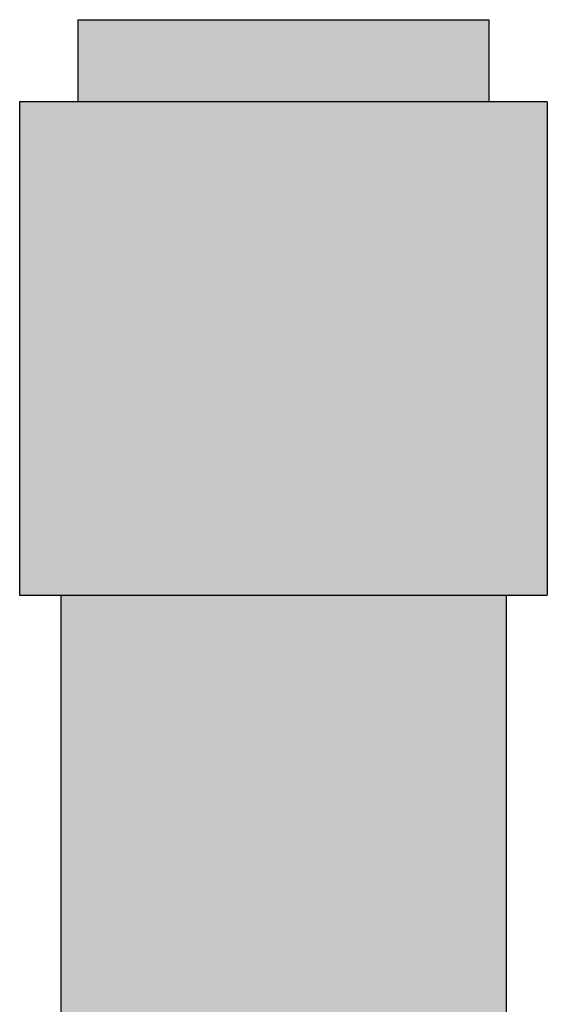
# Model space of a CAD drawing. Extents: x -215 to 434, y -216 to 242.
# Drawn here: x 312 to 314, y 147 to 150 of the extents above; entities that cross this region are included whole.
import ezdxf

# ---------------------------------------------------------------- set-up
doc = ezdxf.new("R2010")
doc.units = 0
doc.header["$LTSCALE"] = 0.5
doc.header["$MEASUREMENT"] = 0
doc.layers.get('0').update_dxf_attribs({"linetype": 'CONTINUOUS'})
doc.layers.add('HATCH', color=4, linetype='CONTINUOUS')

msp = doc.modelspace()

# ---------------------------------------------------------------- hatches: boundary and pattern name
at = {"layer": 'HATCH', "linetype": 'Continuous', "true_color": 0xc7c8ca, "transparency": 33554687}
h = msp.add_hatch(color=9, dxfattribs=at)
h.dxf.hatch_style = 1
h.set_gradient(color1=(99, 100, 102), color2=(147, 149, 152), name='CYLINDER')
h.paths.add_polyline_path([(313.374, 149.5302), (312.124, 149.5302), (312.124, 149.2802), (313.374, 149.2802)])
h = msp.add_hatch(color=9, dxfattribs=at)
h.dxf.hatch_style = 1
h.set_gradient(color1=(248, 153, 30), color2=(242, 103, 34), name='INVSPHERICAL')
h.paths.add_polyline_path([(313.5517, 147.7802), (313.5517, 149.2802), (311.9462, 149.2802), (311.9462, 147.7802)])
h = msp.add_hatch(color=9, dxfattribs=at)
h.dxf.hatch_style = 1
h.set_gradient(color1=(248, 153, 30), color2=(242, 103, 34), name='INVCYLINDER')
h.paths.add_polyline_path([(313.4267, 147.7802), (312.0712, 147.7802), (312.0712, 133.1219), (313.4267, 133.1219)])

# ---------------------------------------------------------------- linework, layer by layer
for p, q in [((312.124, 149.2802), (312.124, 149.5302)), ((312.124, 149.2802), (312.124, 149.5302)), ((312.124, 149.5302), (313.374, 149.5302)), ((313.374, 149.5302), (313.374, 149.2802)), ((313.374, 149.5302), (313.374, 149.2802)), ((311.9462, 149.2802), (311.9462, 147.7802)), ((313.5517, 149.2802), (313.5517, 147.7802)), ((311.9462, 147.7802), (313.5517, 147.7802))]:
    msp.add_line(p, q)
at = {"linetype": 'Continuous'}
for p, q in [((313.5517, 149.2802), (311.9462, 149.2802)), ((312.0712, 147.7802), (312.0712, 133.1219)), ((313.4267, 147.7802), (313.4267, 133.1219)), ((313.4267, 147.7802), (313.5517, 147.7802))]:
    msp.add_line(p, q, dxfattribs=at)

doc.saveas('drawing.dxf')
